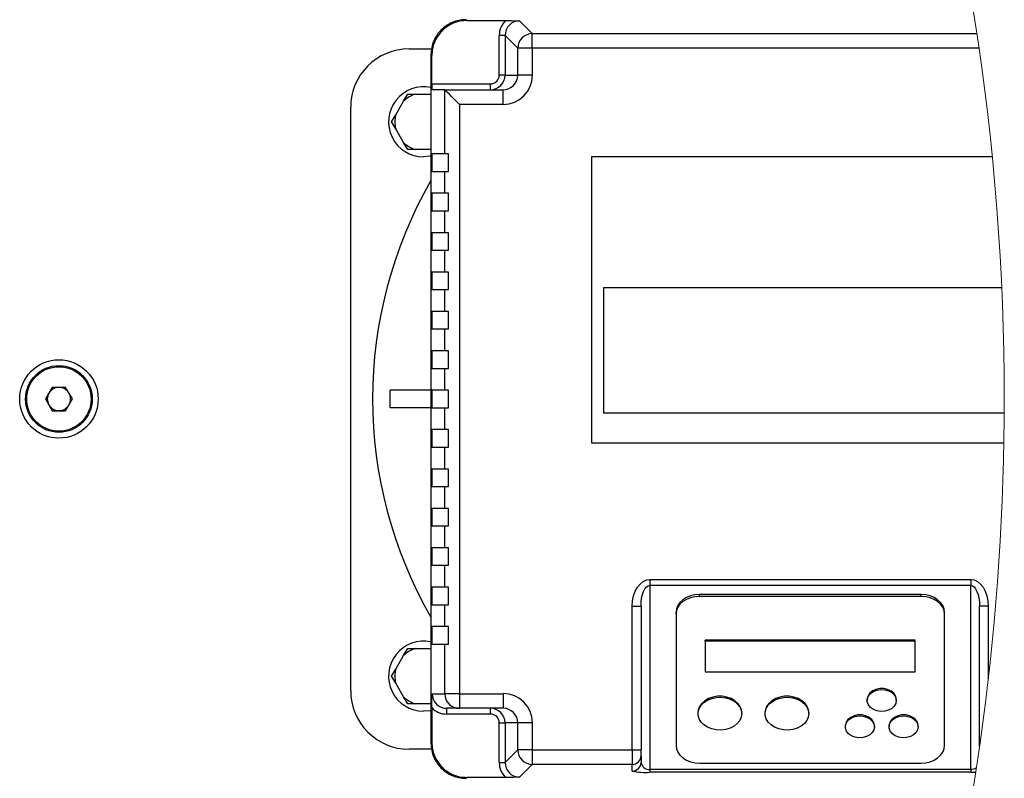
# Model space of a CAD drawing. Units: millimetres. Extents: x 4 to 416, y 4 to 293.
# Drawn here: x 232 to 243, y 219 to 228 of the extents above; entities that cross this region are included whole.
import ezdxf

# ---------------------------------------------------------------- set-up
doc = ezdxf.new("R2010")
doc.units = ezdxf.units.MM

msp = doc.modelspace()

# ---------------------------------------------------------------- linework, layer by layer
at = {"color": 7, "linetype": 'Continuous', "lineweight": 25}
for p, q in [((236.652, 227.867), (236.643, 227.877)), ((236.652, 227.867), (237.096, 227.867)), ((237.256, 227.864), (237.401, 227.718)), ((237.089, 227.697), (237.023, 227.697)), ((237.023, 227.244), (237.023, 227.697)), ((237.235, 227.552), (237.089, 227.697)), ((237.089, 227.697), (237.089, 227.244)), ((237.401, 227.552), (237.401, 227.718)), ((237.401, 227.718), (242.479, 227.718)), ((237.235, 227.244), (237.235, 227.552)), ((237.401, 227.552), (237.235, 227.552)), ((237.401, 227.552), (237.401, 227.244)), ((242.504, 227.552), (237.401, 227.552)), ((235.993, 227.544), (236.25, 227.544)), ((236.253, 227.468), (236.243, 227.477)), ((236.243, 227.477), (236.243, 219.61)), ((236.253, 227.144), (236.253, 227.468)), ((237.089, 227.244), (237.023, 227.244)), ((237.089, 227.244), (237.235, 227.244)), ((237.401, 227.244), (237.235, 227.244)), ((236.253, 227.144), (236.923, 227.144)), ((236.923, 227.077), (236.923, 227.144)), ((235.977, 227.027), (236.071, 227.027)), ((236.071, 227.027), (236.243, 227.027)), ((236.401, 227.077), (236.256, 227.077)), ((236.401, 226.344), (236.401, 227.077)), ((236.401, 227.077), (237.068, 227.077)), ((237.068, 226.91), (237.068, 227.077)), ((235.326, 220.21), (235.326, 226.877)), ((235.841, 226.792), (235.93, 226.946)), ((236.568, 226.91), (236.568, 220.177)), ((237.068, 226.91), (236.568, 226.91)), ((235.794, 226.71), (235.841, 226.792)), ((235.93, 226.475), (235.841, 226.629)), ((235.977, 226.394), (235.93, 226.475)), ((236.071, 226.394), (235.977, 226.394)), ((236.243, 226.394), (236.071, 226.394)), ((236.253, 226.344), (236.253, 226.144)), ((236.401, 226.344), (236.253, 226.344)), ((236.443, 226.344), (236.401, 226.344)), ((236.443, 226.144), (236.443, 226.344)), ((238.076, 226.31), (238.076, 223.044)), ((242.656, 226.31), (238.076, 226.31)), ((236.253, 226.144), (236.401, 226.144)), ((236.401, 225.894), (236.401, 226.144)), ((236.401, 226.144), (236.443, 226.144)), ((236.253, 225.894), (236.253, 225.694)), ((236.401, 225.894), (236.253, 225.894)), ((236.443, 225.894), (236.401, 225.894)), ((236.443, 225.694), (236.443, 225.894)), ((236.253, 225.694), (236.401, 225.694)), ((236.401, 225.444), (236.401, 225.694)), ((236.401, 225.694), (236.443, 225.694)), ((236.253, 225.444), (236.253, 225.244)), ((236.401, 225.444), (236.253, 225.444)), ((236.443, 225.444), (236.401, 225.444)), ((236.443, 225.244), (236.443, 225.444)), ((236.253, 225.244), (236.401, 225.244)), ((236.401, 224.994), (236.401, 225.244)), ((236.401, 225.244), (236.443, 225.244)), ((236.253, 224.994), (236.253, 224.794)), ((236.401, 224.994), (236.253, 224.994)), ((236.443, 224.994), (236.401, 224.994)), ((236.443, 224.794), (236.443, 224.994)), ((236.253, 224.794), (236.401, 224.794)), ((236.401, 224.544), (236.401, 224.794)), ((236.401, 224.794), (236.443, 224.794)), ((242.764, 224.815), (238.214, 224.815)), ((238.214, 224.815), (238.214, 223.384)), ((236.253, 224.544), (236.253, 224.344)), ((236.401, 224.544), (236.253, 224.544)), ((236.443, 224.544), (236.401, 224.544)), ((236.443, 224.344), (236.443, 224.544)), ((236.253, 224.344), (236.401, 224.344)), ((236.401, 224.094), (236.401, 224.344)), ((236.401, 224.344), (236.443, 224.344)), ((236.253, 224.094), (236.253, 223.894)), ((236.401, 224.094), (236.253, 224.094)), ((236.443, 224.094), (236.401, 224.094)), ((236.443, 223.894), (236.443, 224.094)), ((236.253, 223.894), (236.401, 223.894)), ((236.401, 223.644), (236.401, 223.894)), ((236.401, 223.894), (236.443, 223.894)), ((231.916, 223.677), (231.839, 223.544)), ((232.07, 223.677), (231.916, 223.677)), ((232.147, 223.544), (232.07, 223.677)), ((235.776, 223.444), (235.776, 223.644)), ((236.243, 223.644), (235.776, 223.644)), ((236.253, 223.644), (236.253, 223.444)), ((236.401, 223.644), (236.253, 223.644)), ((236.443, 223.644), (236.401, 223.644)), ((236.443, 223.444), (236.443, 223.644)), ((231.839, 223.544), (231.916, 223.41)), ((232.07, 223.41), (232.147, 223.544)), ((231.916, 223.41), (232.07, 223.41)), ((236.243, 223.444), (235.776, 223.444)), ((236.253, 223.444), (236.401, 223.444)), ((236.401, 223.194), (236.401, 223.444)), ((236.401, 223.444), (236.443, 223.444)), ((238.214, 223.384), (242.792, 223.384)), ((236.253, 223.194), (236.253, 222.994)), ((236.401, 223.194), (236.253, 223.194)), ((236.443, 223.194), (236.401, 223.194)), ((236.443, 222.994), (236.443, 223.194)), ((236.253, 222.994), (236.401, 222.994)), ((236.401, 222.744), (236.401, 222.994)), ((236.401, 222.994), (236.443, 222.994)), ((238.076, 223.044), (242.788, 223.044)), ((236.253, 222.744), (236.253, 222.544)), ((236.401, 222.744), (236.253, 222.744)), ((236.443, 222.744), (236.401, 222.744)), ((236.443, 222.544), (236.443, 222.744)), ((236.253, 222.544), (236.401, 222.544)), ((236.401, 222.294), (236.401, 222.544)), ((236.401, 222.544), (236.443, 222.544)), ((236.253, 222.294), (236.253, 222.094)), ((236.401, 222.294), (236.253, 222.294)), ((236.443, 222.294), (236.401, 222.294)), ((236.443, 222.094), (236.443, 222.294)), ((236.253, 222.094), (236.401, 222.094)), ((236.401, 221.844), (236.401, 222.094)), ((236.401, 222.094), (236.443, 222.094)), ((236.253, 221.844), (236.253, 221.644)), ((236.401, 221.844), (236.253, 221.844)), ((236.443, 221.844), (236.401, 221.844)), ((236.443, 221.644), (236.443, 221.844)), ((236.253, 221.644), (236.401, 221.644)), ((236.401, 221.394), (236.401, 221.644)), ((236.401, 221.644), (236.443, 221.644)), ((238.743, 221.481), (242.409, 221.481)), ((238.743, 221.481), (238.743, 221.415)), ((242.409, 221.481), (242.409, 221.415)), ((236.253, 221.394), (236.253, 221.194)), ((236.401, 221.394), (236.253, 221.394)), ((236.443, 221.394), (236.401, 221.394)), ((236.443, 221.194), (236.443, 221.394)), ((242.409, 221.415), (238.743, 221.415)), ((238.743, 221.415), (238.743, 219.313)), ((242.409, 219.313), (242.409, 221.415)), ((241.843, 221.31), (239.309, 221.31)), ((239.309, 221.288), (239.309, 221.31)), ((241.843, 221.288), (239.309, 221.288)), ((241.843, 221.288), (241.843, 221.31)), ((236.253, 221.194), (236.401, 221.194)), ((236.401, 220.944), (236.401, 221.194)), ((236.401, 221.194), (236.443, 221.194)), ((238.543, 219.536), (238.543, 221.178)), ((238.543, 221.178), (238.643, 221.178)), ((238.643, 221.178), (238.643, 219.536)), ((242.609, 221.178), (242.509, 221.178)), ((242.509, 219.573), (242.509, 221.178)), ((242.609, 221.178), (242.609, 220.347)), ((239.043, 221.087), (239.043, 221.109)), ((239.043, 221.087), (239.043, 219.585)), ((242.109, 221.087), (242.109, 221.109)), ((242.109, 219.585), (242.109, 221.087)), ((236.253, 220.944), (236.253, 220.744)), ((236.401, 220.944), (236.253, 220.944)), ((236.443, 220.944), (236.401, 220.944)), ((236.443, 220.744), (236.443, 220.944)), ((235.977, 220.694), (236.071, 220.694)), ((236.071, 220.694), (236.243, 220.694)), ((236.253, 220.744), (236.401, 220.744)), ((236.401, 220.177), (236.401, 220.744)), ((236.401, 220.744), (236.443, 220.744)), ((241.776, 220.787), (239.376, 220.787)), ((239.376, 220.776), (239.376, 220.787)), ((239.376, 220.776), (239.376, 220.425)), ((241.776, 220.776), (239.376, 220.776)), ((241.776, 220.776), (241.776, 220.787)), ((241.776, 220.425), (241.776, 220.776)), ((235.841, 220.459), (235.93, 220.612)), ((235.794, 220.377), (235.841, 220.459)), ((239.376, 220.425), (241.776, 220.425)), ((235.93, 220.142), (235.841, 220.296)), ((235.977, 220.06), (235.93, 220.142)), ((236.256, 220.177), (236.401, 220.177)), ((236.568, 220.177), (236.401, 220.177)), ((236.568, 220.177), (237.068, 220.177)), ((236.568, 220.177), (236.568, 220.01)), ((237.068, 220.177), (237.068, 220.01)), ((236.071, 220.06), (235.977, 220.06)), ((236.243, 220.06), (236.071, 220.06)), ((236.253, 220.017), (236.253, 219.62)), ((241.226, 220.111), (241.226, 220.1)), ((241.559, 220.1), (241.559, 220.111)), ((236.568, 220.01), (236.423, 220.01)), ((236.423, 219.944), (236.423, 220.01)), ((236.923, 219.944), (236.423, 219.944)), ((237.068, 220.01), (236.568, 220.01)), ((236.923, 219.944), (236.923, 220.01)), ((239.293, 219.96), (239.293, 219.949)), ((239.793, 219.949), (239.793, 219.96)), ((240.059, 219.96), (240.059, 219.949)), ((240.559, 219.949), (240.559, 219.96)), ((237.023, 219.844), (237.089, 219.844)), ((237.023, 219.39), (237.023, 219.844)), ((237.089, 219.844), (237.089, 219.39)), ((237.235, 219.844), (237.089, 219.844)), ((237.401, 219.844), (237.235, 219.844)), ((237.235, 219.536), (237.235, 219.844)), ((237.401, 219.844), (237.401, 219.536)), ((240.976, 219.81), (240.976, 219.799)), ((241.309, 219.799), (241.309, 219.81)), ((241.476, 219.81), (241.476, 219.799)), ((241.809, 219.799), (241.809, 219.81)), ((236.243, 219.61), (236.253, 219.62)), ((236.25, 219.544), (235.993, 219.544)), ((237.089, 219.39), (237.235, 219.536)), ((237.401, 219.536), (237.235, 219.536)), ((237.401, 219.536), (238.543, 219.536)), ((237.401, 219.536), (237.401, 219.369)), ((238.543, 219.536), (238.643, 219.536)), ((238.543, 219.536), (238.543, 219.369)), ((238.643, 219.469), (238.643, 219.536)), ((238.643, 219.469), (238.643, 219.393)), ((237.023, 219.39), (237.089, 219.39)), ((237.401, 219.369), (237.256, 219.224)), ((238.543, 219.369), (237.401, 219.369)), ((238.543, 219.293), (238.543, 219.369)), ((239.309, 219.384), (241.843, 219.384)), ((238.743, 219.313), (242.409, 219.313)), ((238.743, 219.313), (238.743, 219.279)), ((242.409, 219.279), (238.743, 219.279)), ((242.409, 219.313), (242.409, 219.279)), ((236.652, 219.221), (236.643, 219.21)), ((237.096, 219.221), (236.652, 219.221))]:
    msp.add_line(p, q, dxfattribs=at)
at = {"color": 7, "linetype": 'Continuous', "lineweight": 25, "flags": 128}
for points in [[(235.93, 226.946), (235.952, 226.985), (235.977, 227.027)], [(236.568, 226.91), (236.536, 226.942), (236.506, 226.972), (236.478, 227), (236.453, 227.025), (236.432, 227.046), (236.416, 227.062), (236.406, 227.072), (236.401, 227.077)], [(236.401, 227.077), (236.401, 227.077), (236.401, 227.077)], [(235.841, 226.629), (235.818, 226.668), (235.794, 226.71)], [(236.243, 226.319), (236.229, 226.317), (236.159, 226.31)], [(238.543, 221.178), (238.547, 221.238), (238.558, 221.294), (238.577, 221.347), (238.601, 221.393), (238.632, 221.43), (238.666, 221.458), (238.704, 221.476), (238.743, 221.481)], [(242.409, 221.481), (242.449, 221.476), (242.486, 221.458), (242.521, 221.43), (242.551, 221.393), (242.576, 221.347), (242.594, 221.294), (242.606, 221.238), (242.609, 221.178)], [(238.643, 221.178), (238.645, 221.225), (238.65, 221.269), (238.66, 221.31), (238.672, 221.346), (238.687, 221.376), (238.705, 221.397), (238.723, 221.411), (238.743, 221.415)], [(242.409, 221.415), (242.429, 221.411), (242.448, 221.397), (242.465, 221.376), (242.48, 221.346), (242.493, 221.31), (242.502, 221.269), (242.508, 221.225), (242.509, 221.178)], [(239.309, 221.31), (239.257, 221.306), (239.207, 221.294), (239.161, 221.276), (239.121, 221.251), (239.088, 221.22), (239.063, 221.186), (239.048, 221.148), (239.043, 221.109)], [(239.309, 221.288), (239.257, 221.284), (239.207, 221.272), (239.161, 221.254), (239.121, 221.229), (239.088, 221.198), (239.063, 221.164), (239.048, 221.126), (239.043, 221.087)], [(242.109, 221.109), (242.104, 221.148), (242.089, 221.186), (242.065, 221.22), (242.031, 221.251), (241.991, 221.276), (241.945, 221.294), (241.895, 221.306), (241.843, 221.31)], [(242.109, 221.087), (242.104, 221.126), (242.089, 221.164), (242.065, 221.198), (242.031, 221.229), (241.991, 221.254), (241.945, 221.272), (241.895, 221.284), (241.843, 221.288)], [(235.93, 220.612), (235.952, 220.652), (235.977, 220.694)], [(235.841, 220.296), (235.818, 220.335), (235.794, 220.377)], [(239.793, 219.96), (239.79, 219.991), (239.775, 220.03), (239.75, 220.066), (239.715, 220.097), (239.672, 220.121), (239.623, 220.138), (239.57, 220.147), (239.516, 220.147), (239.463, 220.138), (239.414, 220.121), (239.371, 220.097), (239.336, 220.066), (239.311, 220.03), (239.296, 219.991), (239.293, 219.96)], [(239.787, 219.99), (239.793, 219.949), (239.787, 219.909), (239.77, 219.87), (239.742, 219.836), (239.705, 219.806), (239.66, 219.783), (239.61, 219.768), (239.556, 219.762), (239.502, 219.764), (239.45, 219.775), (239.403, 219.794), (239.361, 219.82), (239.329, 219.852), (239.306, 219.889), (239.294, 219.929), (239.294, 219.97), (239.306, 220.009), (239.329, 220.046), (239.361, 220.078), (239.403, 220.105), (239.45, 220.124), (239.502, 220.135), (239.556, 220.137), (239.61, 220.13), (239.66, 220.115), (239.705, 220.092), (239.742, 220.063), (239.77, 220.028), (239.787, 219.99)], [(240.559, 219.96), (240.556, 219.991), (240.542, 220.03), (240.516, 220.066), (240.481, 220.097), (240.438, 220.121), (240.389, 220.138), (240.337, 220.147), (240.282, 220.147), (240.23, 220.138), (240.181, 220.121), (240.138, 220.097), (240.103, 220.066), (240.077, 220.03), (240.063, 219.991), (240.059, 219.96)], [(240.554, 219.99), (240.559, 219.949), (240.554, 219.909), (240.536, 219.87), (240.509, 219.836), (240.471, 219.806), (240.427, 219.783), (240.376, 219.768), (240.323, 219.762), (240.269, 219.764), (240.217, 219.775), (240.169, 219.794), (240.128, 219.82), (240.095, 219.852), (240.073, 219.889), (240.061, 219.929), (240.061, 219.97), (240.073, 220.009), (240.095, 220.046), (240.128, 220.078), (240.169, 220.105), (240.217, 220.124), (240.269, 220.135), (240.323, 220.137), (240.376, 220.13), (240.427, 220.115), (240.471, 220.092), (240.509, 220.063), (240.536, 220.028), (240.554, 219.99)], [(241.559, 220.111), (241.559, 220.119), (241.55, 220.152), (241.529, 220.183), (241.498, 220.208), (241.459, 220.225), (241.416, 220.235), (241.37, 220.235), (241.326, 220.225), (241.288, 220.208), (241.257, 220.183), (241.236, 220.152), (241.227, 220.119), (241.226, 220.111)], [(241.553, 220.133), (241.559, 220.1), (241.553, 220.066), (241.535, 220.034), (241.507, 220.008), (241.47, 219.988), (241.427, 219.977), (241.381, 219.975), (241.337, 219.982), (241.297, 219.997), (241.264, 220.021), (241.24, 220.05), (241.228, 220.083), (241.228, 220.117), (241.24, 220.149), (241.264, 220.179), (241.297, 220.202), (241.337, 220.218), (241.381, 220.224), (241.427, 220.222), (241.47, 220.211), (241.507, 220.191), (241.535, 220.165), (241.553, 220.133)], [(236.243, 219.986), (236.229, 219.983), (236.159, 219.977)], [(241.309, 219.81), (241.309, 219.819), (241.3, 219.852), (241.279, 219.882), (241.248, 219.907), (241.209, 219.925), (241.166, 219.934), (241.12, 219.934), (241.076, 219.925), (241.038, 219.907), (241.007, 219.882), (240.986, 219.852), (240.977, 219.819), (240.976, 219.81)], [(241.303, 219.833), (241.309, 219.799), (241.303, 219.765), (241.285, 219.734), (241.257, 219.708), (241.22, 219.688), (241.177, 219.676), (241.131, 219.674), (241.087, 219.681), (241.047, 219.697), (241.014, 219.72), (240.99, 219.749), (240.978, 219.782), (240.978, 219.816), (240.99, 219.849), (241.014, 219.878), (241.047, 219.901), (241.087, 219.917), (241.131, 219.924), (241.177, 219.922), (241.22, 219.91), (241.257, 219.891), (241.285, 219.864), (241.303, 219.833)], [(241.809, 219.81), (241.809, 219.819), (241.8, 219.852), (241.779, 219.882), (241.748, 219.907), (241.709, 219.925), (241.666, 219.934), (241.62, 219.934), (241.576, 219.925), (241.538, 219.907), (241.507, 219.882), (241.486, 219.852), (241.477, 219.819), (241.476, 219.81)], [(241.803, 219.833), (241.809, 219.799), (241.803, 219.765), (241.785, 219.734), (241.757, 219.708), (241.72, 219.688), (241.677, 219.676), (241.631, 219.674), (241.587, 219.681), (241.547, 219.697), (241.514, 219.72), (241.49, 219.749), (241.478, 219.782), (241.478, 219.816), (241.49, 219.849), (241.514, 219.878), (241.547, 219.901), (241.587, 219.917), (241.631, 219.924), (241.677, 219.922), (241.72, 219.91), (241.757, 219.891), (241.785, 219.864), (241.803, 219.833)], [(239.043, 219.585), (239.048, 219.546), (239.063, 219.508), (239.088, 219.473), (239.121, 219.443), (239.161, 219.418), (239.207, 219.4), (239.257, 219.388), (239.309, 219.384)], [(241.843, 219.384), (241.895, 219.388), (241.945, 219.4), (241.991, 219.418), (242.031, 219.443), (242.065, 219.473), (242.089, 219.508), (242.104, 219.546), (242.109, 219.585)], [(242.409, 219.279), (242.449, 219.279), (242.466, 219.28)]]:
    msp.add_lwpolyline(points, dxfattribs=at)
at = {"color": 7, "linetype": 'Continuous', "lineweight": 25}
for radius in [0.448, 0.381, 0.368]:
    msp.add_circle((231.993, 223.544), radius, dxfattribs=at)
at = {"color": 7, "linetype": 'Continuous', "lineweight": 18}
for start, end in [(360, 35.4657), (329.6747, 0)]:
    msp.add_arc((214.826, 223.544), 27.967, start, end, dxfattribs=at)
at = {"color": 7, "linetype": 'Continuous', "lineweight": 25}
for centre, radius, start, end in [((237.256, 227.697), 0.233, 133.3036, 180.0192), ((237.256, 227.698), 0.166, 89.8967, 180.103), ((237.402, 227.551), 0.167, 90.1705, 179.8293), ((235.993, 226.877), 0.667, 90, 179.9999), ((236.923, 227.244), 0.167, 269.9927, 359.9927), ((236.923, 227.244), 0.1, 269.9631, 359.9635), ((237.068, 227.244), 0.334, 269.9637, 359.9633), ((237.068, 227.244), 0.167, 269.8913, 359.8905), ((236.159, 226.71), 0.4, 77.9753, 270), ((236.586, 227.127), 0.333, 177.1404, 188.6433), ((236.159, 226.71), 0.329, 105.6576, 134.3424), ((236.159, 226.71), 0.329, 165.6576, 194.3424), ((236.159, 226.71), 0.329, 225.6576, 254.3424), ((240.576, 223.544), 5, 150.0736, 209.9264), ((231.993, 223.544), 0.133, 149.9996, 210.0004), ((231.993, 223.544), 0.133, 89.9999, 150.0001), ((231.993, 223.544), 0.133, 29.9999, 90.0001), ((231.993, 223.544), 0.133, 329.9996, 30.0004), ((231.993, 223.544), 0.133, 209.9999, 270.0001), ((231.993, 223.544), 0.133, 269.9999, 330.0001), ((236.159, 220.377), 0.4, 77.9753, 270), ((236.159, 220.377), 0.329, 105.6578, 134.3423), ((236.159, 220.377), 0.329, 165.6576, 194.3424), ((235.993, 220.21), 0.667, 180, 270.0001), ((236.159, 220.377), 0.329, 225.6577, 254.3422), ((236.423, 220.177), 0.167, 180.0656, 270.0658), ((236.568, 220.177), 0.167, 179.9638, 269.9635), ((237.068, 219.844), 0.334, 0.0368, 90.0363), ((236.423, 220.178), 0.234, 223.2697, 270.0066), ((236.923, 219.844), 0.167, 0.0077, 90.0072), ((236.923, 219.844), 0.1, 0.0365, 90.0374), ((237.068, 219.843), 0.167, 0.1048, 90.1136), ((237.402, 219.536), 0.167, 180.1707, 269.8297), ((238.543, 219.469), 0.0999, 269.9631, 359.964), ((237.256, 219.39), 0.233, 179.9808, 226.6964), ((237.256, 219.39), 0.166, 179.8969, 270.1034), ((238.543, 219.393), 0.0999, 269.9633, 359.9638), ((238.734, 219.404), 0.0917, 187.0172, 275.6134), ((238.693, 220), 0.723, 258.0059, 273.9459), ((242.412, 219.421), 0.108, 268.5789, 304.794)]:
    msp.add_arc(centre, radius, start, end, dxfattribs=at)
for points, knots in [([(236.642, 227.877), (236.615, 227.875), (236.561, 227.872), (236.485, 227.847), (236.417, 227.81), (236.358, 227.762), (236.31, 227.703), (236.273, 227.635), (236.248, 227.559), (236.244, 227.505), (236.243, 227.478)], [0, 0, 0, 0, 0.130105, 0.256807, 0.380106, 0.5, 0.6199, 0.743202, 0.869902, 1, 1, 1, 1]), ([(236.652, 227.867), (236.626, 227.866), (236.574, 227.863), (236.499, 227.839), (236.429, 227.802), (236.368, 227.752), (236.318, 227.691), (236.281, 227.621), (236.257, 227.546), (236.254, 227.494), (236.253, 227.468)], [0, 0, 0, 0, 0.125062, 0.250084, 0.375034, 0.5, 0.624927, 0.749916, 0.874919, 1, 1, 1, 1]), ([(237.096, 227.867), (237.114, 227.867), (237.15, 227.867), (237.203, 227.865), (237.238, 227.864), (237.256, 227.864), (237.256, 227.864)], [0, 0, 0, 0, 0.33891, 0.675367, 0.9975, 1, 1, 1, 1]), ([(236.253, 220.017), (236.253, 220.035), (236.253, 220.071), (236.254, 220.125), (236.256, 220.16), (236.256, 220.177), (236.256, 220.177)], [0, 0, 0, 0, 0.339299, 0.675591, 0.997505, 1, 1, 1, 1]), ([(236.243, 219.61), (236.244, 219.583), (236.248, 219.529), (236.273, 219.453), (236.31, 219.385), (236.358, 219.326), (236.417, 219.277), (236.485, 219.24), (236.561, 219.215), (236.615, 219.212), (236.642, 219.21)], [0, 0, 0, 0, 0.130106, 0.256808, 0.380107, 0.5, 0.619901, 0.743201, 0.869901, 1, 1, 1, 1]), ([(236.253, 219.62), (236.254, 219.594), (236.257, 219.542), (236.281, 219.466), (236.318, 219.396), (236.368, 219.336), (236.429, 219.286), (236.499, 219.249), (236.574, 219.225), (236.626, 219.222), (236.652, 219.221)], [0, 0, 0, 0, 0.12506, 0.250083, 0.375034, 0.499999, 0.624926, 0.749915, 0.87492, 1, 1, 1, 1]), ([(237.256, 219.224), (237.256, 219.224), (237.239, 219.223), (237.204, 219.222), (237.15, 219.221), (237.114, 219.221), (237.096, 219.221)], [0, 0, 0, 0, 0.0025004, 0.3193124, 0.6610896, 1, 1, 1, 1])]:
    msp.add_open_spline(points, degree=3, knots=knots, dxfattribs=at)

doc.saveas('drawing.dxf')
